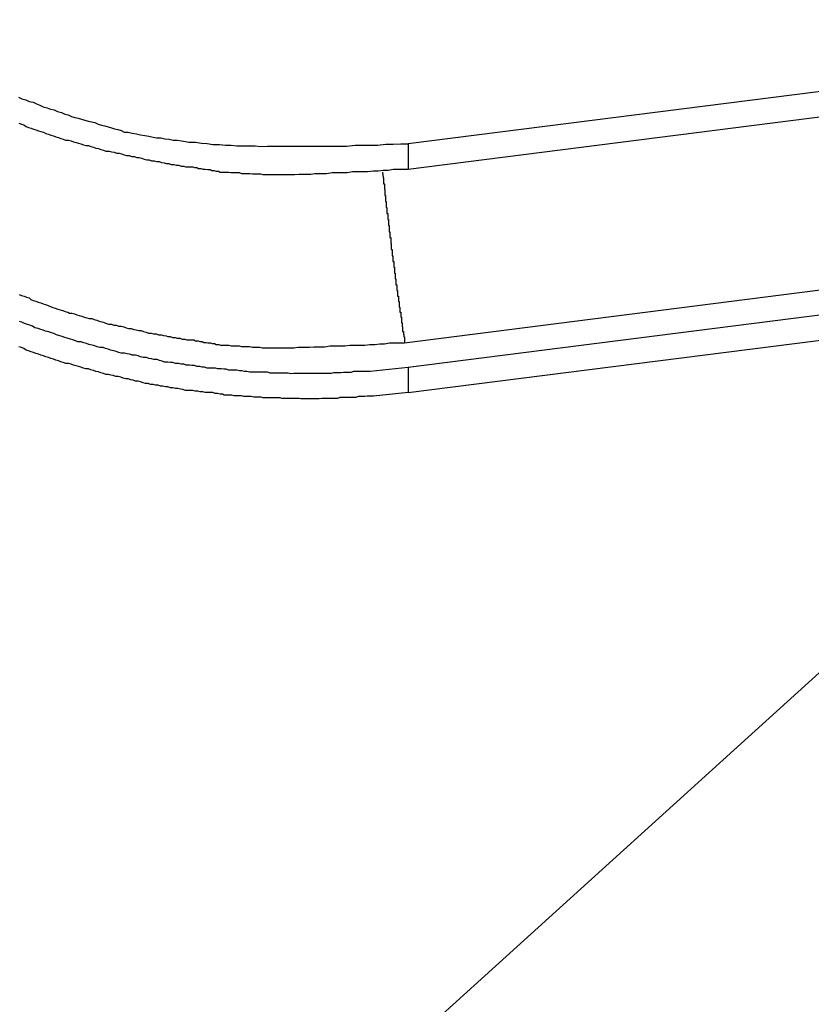
# Model space of a CAD drawing. Extents: x -31.5 to 31.5, y -13.9 to 13.9.
# Drawn here: x -5.4 to -5.1, y -1.7 to -1.3 of the extents above; entities that cross this region are included whole.
import ezdxf

# ---------------------------------------------------------------- set-up
doc = ezdxf.new("R2010")
doc.units = 0
doc.layers.get('0').update_dxf_attribs({"linetype": 'CONTINUOUS'})

msp = doc.modelspace()

# ---------------------------------------------------------------- linework, layer by layer
at = {"color": 0}
for points in [[(-4.8684, -1.3393), (-5.2226, -1.3843)], [(-4.8684, -1.3393), (-5.2226, -1.3843)], [(-4.8684, -1.3393), (-5.2226, -1.3843)], [(-4.8684, -1.3393), (-5.2226, -1.3843)], [(-4.8684, -1.3393), (-5.2226, -1.3843)], [(-4.8684, -1.3393), (-5.2226, -1.3843)], [(-4.8684, -1.3393), (-5.2226, -1.3843)], [(-4.8684, -1.3393), (-5.2226, -1.3843)], [(-4.8684, -1.3393), (-5.2226, -1.3843)], [(-4.8684, -1.3393), (-5.2226, -1.3843)], [(-4.8684, -1.3393), (-5.2226, -1.3843)], [(-4.8684, -1.3393), (-5.2226, -1.3843)], [(-4.8684, -1.3393), (-5.2226, -1.3843)], [(-4.8684, -1.3393), (-5.2226, -1.3843)], [(-4.8684, -1.3393), (-5.2226, -1.3843)], [(-4.8684, -1.3393), (-5.2226, -1.3843)], [(-4.8684, -1.3393), (-5.2226, -1.3843)], [(-4.8684, -1.3393), (-5.2226, -1.3843)], [(-4.8684, -1.3393), (-5.2226, -1.3843)], [(-4.8684, -1.3393), (-5.2226, -1.3843)], [(-4.8684, -1.3393), (-5.2226, -1.3843)], [(-5.2226, -1.3934), (-4.8684, -1.3484)], [(-5.2226, -1.3934), (-4.8684, -1.3484)], [(-5.2226, -1.3934), (-4.8684, -1.3484)], [(-5.2226, -1.3934), (-4.8684, -1.3484)], [(-5.2226, -1.3934), (-4.8684, -1.3484)], [(-5.2226, -1.3934), (-4.8684, -1.3484)], [(-5.2226, -1.3934), (-4.8684, -1.3484)], [(-5.2226, -1.3934), (-4.8684, -1.3484)], [(-5.2226, -1.3934), (-4.8684, -1.3484)], [(-5.2226, -1.3934), (-4.8684, -1.3484)], [(-5.2226, -1.3934), (-4.8684, -1.3484)], [(-5.2226, -1.3934), (-4.8684, -1.3484)], [(-5.2226, -1.3934), (-4.8684, -1.3484)], [(-5.2226, -1.3934), (-4.8684, -1.3484)], [(-5.2226, -1.3934), (-4.8684, -1.3484)], [(-5.2226, -1.3934), (-4.8684, -1.3484)], [(-5.2226, -1.3934), (-4.8684, -1.3484)], [(-5.2226, -1.3934), (-4.8684, -1.3484)], [(-5.2226, -1.3934), (-4.8684, -1.3484)], [(-5.2226, -1.3934), (-4.8684, -1.3484)], [(-5.2226, -1.3934), (-4.8684, -1.3484)], [(-5.3637, -1.3674), (-5.3625, -1.368), (-5.3611, -1.3683), (-5.3599, -1.3689), (-5.3584, -1.3692), (-5.3572, -1.3698), (-5.356, -1.3703), (-5.3548, -1.3709), (-5.3533, -1.3712), (-5.3521, -1.3717), (-5.3508, -1.372), (-5.3496, -1.3726), (-5.3481, -1.3729), (-5.3469, -1.3735), (-5.3457, -1.3738), (-5.3445, -1.3744), (-5.3445, -1.3744), (-5.3433, -1.3747), (-5.3421, -1.375), (-5.3409, -1.3753), (-5.3397, -1.3757), (-5.3385, -1.376), (-5.3373, -1.3763), (-5.3361, -1.3766), (-5.3349, -1.3772), (-5.3337, -1.3775), (-5.3325, -1.3778), (-5.3313, -1.3781), (-5.3301, -1.3785), (-5.3289, -1.3788), (-5.3277, -1.3791), (-5.3265, -1.3794), (-5.3255, -1.38), (-5.3255, -1.38), (-5.324, -1.3801), (-5.3225, -1.3804), (-5.321, -1.3807), (-5.3195, -1.381), (-5.318, -1.3812), (-5.3165, -1.3815), (-5.315, -1.3818), (-5.3137, -1.3821), (-5.3122, -1.3821), (-5.3107, -1.3824), (-5.3092, -1.3826), (-5.3077, -1.3829), (-5.3062, -1.3829), (-5.3047, -1.3832), (-5.3032, -1.3834), (-5.302, -1.3837), (-5.302, -1.3837), (-5.2996, -1.3837), (-5.2975, -1.384), (-5.2954, -1.3842), (-5.2933, -1.3845), (-5.2909, -1.3845), (-5.2888, -1.3847), (-5.2867, -1.3847), (-5.2846, -1.385), (-5.2822, -1.385), (-5.2801, -1.385), (-5.278, -1.385), (-5.2759, -1.3852), (-5.2735, -1.3851), (-5.2714, -1.3851), (-5.2693, -1.3851), (-5.2672, -1.3851), (-5.2672, -1.3851), (-5.2642, -1.3851), (-5.2615, -1.3851), (-5.2586, -1.3851), (-5.2559, -1.3851), (-5.2529, -1.3851), (-5.2502, -1.3851), (-5.2475, -1.3851), (-5.2448, -1.3851), (-5.2418, -1.3848), (-5.2391, -1.3848), (-5.2364, -1.3847), (-5.2337, -1.3847), (-5.2307, -1.3844), (-5.228, -1.3844), (-5.2253, -1.3843), (-5.2226, -1.3843)], [(-5.3636, -1.3768), (-5.3627, -1.3771), (-5.3618, -1.3774), (-5.361, -1.378), (-5.361, -1.378), (-5.3601, -1.3783), (-5.3592, -1.3786), (-5.3583, -1.3789), (-5.3574, -1.3792), (-5.3565, -1.3795), (-5.3556, -1.3798), (-5.3547, -1.3801), (-5.3538, -1.3805), (-5.3529, -1.3808), (-5.352, -1.3811), (-5.3511, -1.3814), (-5.3502, -1.3817), (-5.3493, -1.382), (-5.3484, -1.3823), (-5.3475, -1.3826), (-5.3467, -1.3829), (-5.3467, -1.3829), (-5.3456, -1.3829), (-5.3447, -1.3832), (-5.3438, -1.3835), (-5.3429, -1.3838), (-5.342, -1.384), (-5.3411, -1.3843), (-5.3402, -1.3846), (-5.3393, -1.3849), (-5.3384, -1.3849), (-5.3375, -1.3852), (-5.3366, -1.3855), (-5.3357, -1.3858), (-5.3348, -1.386), (-5.3339, -1.3863), (-5.333, -1.3866), (-5.3321, -1.3869), (-5.3321, -1.3869), (-5.3309, -1.3869), (-5.33, -1.3872), (-5.3291, -1.3873), (-5.3282, -1.3876), (-5.3273, -1.3876), (-5.3264, -1.3879), (-5.3255, -1.3882), (-5.3246, -1.3885), (-5.3236, -1.3885), (-5.3227, -1.3888), (-5.3218, -1.3889), (-5.3209, -1.3892), (-5.32, -1.3892), (-5.3191, -1.3895), (-5.3182, -1.3898), (-5.3173, -1.3901), (-5.3173, -1.3901), (-5.3164, -1.3901), (-5.3155, -1.3904), (-5.3146, -1.3904), (-5.3137, -1.3907), (-5.3128, -1.3907), (-5.3119, -1.391), (-5.311, -1.3911), (-5.3102, -1.3914), (-5.3093, -1.3914), (-5.3084, -1.3917), (-5.3075, -1.3917), (-5.3066, -1.392), (-5.3057, -1.392), (-5.3048, -1.3923), (-5.3039, -1.3923), (-5.3033, -1.3926), (-5.3033, -1.3926), (-5.3024, -1.3926), (-5.3015, -1.3926), (-5.3006, -1.3926), (-5.3, -1.3929), (-5.2991, -1.3929), (-5.2985, -1.3932), (-5.2976, -1.3932), (-5.297, -1.3935), (-5.2961, -1.3935), (-5.2952, -1.3936), (-5.2943, -1.3936), (-5.2937, -1.3939), (-5.2928, -1.3939), (-5.2922, -1.3942), (-5.2913, -1.3942), (-5.2907, -1.3945), (-5.2907, -1.3945), (-5.2895, -1.3945), (-5.2886, -1.3945), (-5.2877, -1.3945), (-5.2868, -1.3947), (-5.2856, -1.3947), (-5.2847, -1.3947), (-5.2838, -1.3947), (-5.2829, -1.395), (-5.2817, -1.395), (-5.2808, -1.395), (-5.2799, -1.395), (-5.279, -1.3951), (-5.2779, -1.3951), (-5.277, -1.3951), (-5.2761, -1.3951), (-5.2752, -1.3954), (-5.2752, -1.3954), (-5.2737, -1.3954), (-5.2722, -1.3954), (-5.2707, -1.3954), (-5.2693, -1.3954), (-5.2678, -1.3954), (-5.2663, -1.3954), (-5.2648, -1.3954), (-5.2636, -1.3954), (-5.2621, -1.3952), (-5.2606, -1.3952), (-5.2591, -1.3952), (-5.2579, -1.3952), (-5.2564, -1.395), (-5.2549, -1.395), (-5.2534, -1.395), (-5.2522, -1.395), (-5.2522, -1.395), (-5.2501, -1.3947), (-5.2483, -1.3947), (-5.2465, -1.3946), (-5.2447, -1.3946), (-5.2427, -1.3943), (-5.2409, -1.3943), (-5.2391, -1.3943), (-5.2373, -1.3943), (-5.2352, -1.394), (-5.2334, -1.394), (-5.2316, -1.3938), (-5.2298, -1.3938), (-5.228, -1.3935), (-5.2262, -1.3935), (-5.2244, -1.3934), (-5.2226, -1.3934)], [(-5.2226, -1.3843), (-5.2226, -1.3843)], [(-5.2226, -1.3843), (-5.2226, -1.3843)], [(-5.2226, -1.3843), (-5.2226, -1.3934)], [(-5.2226, -1.3843), (-5.2226, -1.3934)], [(-5.2226, -1.3843), (-5.2226, -1.3934)], [(-5.2226, -1.3843), (-5.2226, -1.3934)], [(-5.2226, -1.3843), (-5.2226, -1.3934)], [(-5.2226, -1.3843), (-5.2226, -1.3934)], [(-5.2226, -1.3843), (-5.2226, -1.3934)], [(-5.2226, -1.3843), (-5.2226, -1.3934)], [(-5.2226, -1.3843), (-5.2226, -1.3934)], [(-5.2226, -1.3843), (-5.2226, -1.3934)], [(-5.2226, -1.3843), (-5.2226, -1.3934)], [(-5.2226, -1.3843), (-5.2226, -1.3934)], [(-5.2226, -1.3843), (-5.2226, -1.3934)], [(-5.2226, -1.3843), (-5.2226, -1.3934)], [(-5.2226, -1.3843), (-5.2226, -1.3934)], [(-5.2226, -1.3843), (-5.2226, -1.3934)], [(-5.2226, -1.3843), (-5.2226, -1.3934)], [(-5.2226, -1.3843), (-5.2226, -1.3934)], [(-5.2226, -1.3843), (-5.2226, -1.3934)], [(-5.2226, -1.3843), (-5.2226, -1.3934)], [(-5.2226, -1.3843), (-5.2226, -1.3934)], [(-5.2319, -1.3945), (-5.2317, -1.3966), (-5.2317, -1.3966), (-5.2315, -1.3966), (-5.2315, -1.3966), (-5.2315, -1.3966), (-5.2315, -1.3969), (-5.2315, -1.3969), (-5.2315, -1.3972), (-5.2315, -1.3972), (-5.2315, -1.3975), (-5.2315, -1.3975), (-5.2315, -1.3978), (-5.2315, -1.3978), (-5.2315, -1.3981), (-5.2315, -1.3981), (-5.2315, -1.3984), (-5.2315, -1.3984), (-5.2315, -1.3987), (-5.2315, -1.3987), (-5.2312, -1.3987), (-5.2312, -1.3987), (-5.2312, -1.3987), (-5.2312, -1.399), (-5.2312, -1.399), (-5.2312, -1.3993), (-5.2312, -1.3993), (-5.2312, -1.3996), (-5.2312, -1.3996), (-5.2312, -1.3999), (-5.2312, -1.3999), (-5.2312, -1.4002), (-5.2312, -1.4002), (-5.2312, -1.4005), (-5.2312, -1.4005), (-5.2312, -1.4008), (-5.2312, -1.4008), (-5.231, -1.4008), (-5.231, -1.4009), (-5.231, -1.4009), (-5.231, -1.4012), (-5.231, -1.4012), (-5.231, -1.4015), (-5.231, -1.4015), (-5.231, -1.4018), (-5.231, -1.4018), (-5.231, -1.4021), (-5.231, -1.4021), (-5.231, -1.4024), (-5.231, -1.4024), (-5.231, -1.4027), (-5.231, -1.4027), (-5.231, -1.403), (-5.231, -1.403), (-5.2308, -1.403), (-5.2308, -1.403), (-5.2308, -1.403), (-5.2308, -1.4033), (-5.2308, -1.4033), (-5.2308, -1.4036), (-5.2308, -1.4036), (-5.2308, -1.4039), (-5.2308, -1.4039), (-5.2308, -1.4042), (-5.2308, -1.4042), (-5.2308, -1.4045), (-5.2308, -1.4045), (-5.2308, -1.4048), (-5.2308, -1.4048), (-5.2308, -1.4051), (-5.2308, -1.4051), (-5.2305, -1.4051), (-5.2305, -1.4052), (-5.2305, -1.4052), (-5.2305, -1.4055), (-5.2305, -1.4055), (-5.2305, -1.4058), (-5.2305, -1.4058), (-5.2305, -1.4061), (-5.2305, -1.4061), (-5.2305, -1.4064), (-5.2305, -1.4064), (-5.2305, -1.4067), (-5.2305, -1.4067), (-5.2305, -1.407), (-5.2305, -1.407), (-5.2305, -1.4073), (-5.2305, -1.4073), (-5.2303, -1.4073), (-5.2303, -1.4074), (-5.2303, -1.4074), (-5.2303, -1.4077), (-5.2303, -1.4077), (-5.2303, -1.408), (-5.2303, -1.408), (-5.2303, -1.4083), (-5.2303, -1.4083), (-5.2303, -1.4086), (-5.2303, -1.4086), (-5.2303, -1.4089), (-5.2303, -1.4089), (-5.2303, -1.4092), (-5.2303, -1.4092), (-5.2303, -1.4095), (-5.2303, -1.4095), (-5.23, -1.4095), (-5.23, -1.4096), (-5.23, -1.4096), (-5.23, -1.4099), (-5.23, -1.4099), (-5.23, -1.4102), (-5.23, -1.4102), (-5.23, -1.4105), (-5.23, -1.4105), (-5.23, -1.4108), (-5.23, -1.4108), (-5.23, -1.4111), (-5.23, -1.4111), (-5.23, -1.4114), (-5.23, -1.4114), (-5.23, -1.4117), (-5.23, -1.4117), (-5.2297, -1.4117), (-5.2297, -1.4118), (-5.2297, -1.4118), (-5.2297, -1.4121), (-5.2297, -1.4121), (-5.2297, -1.4124), (-5.2297, -1.4124), (-5.2297, -1.4127), (-5.2297, -1.4127), (-5.2297, -1.413), (-5.2297, -1.413), (-5.2297, -1.4133), (-5.2297, -1.4133), (-5.2297, -1.4136), (-5.2297, -1.4136), (-5.2297, -1.4139), (-5.2297, -1.4139), (-5.2295, -1.4139), (-5.2295, -1.414), (-5.2295, -1.414), (-5.2295, -1.4143), (-5.2295, -1.4143), (-5.2295, -1.4146), (-5.2295, -1.4146), (-5.2295, -1.4149), (-5.2295, -1.4149), (-5.2295, -1.4152), (-5.2295, -1.4152), (-5.2295, -1.4155), (-5.2295, -1.4155), (-5.2295, -1.4158), (-5.2295, -1.4158), (-5.2295, -1.4161), (-5.2295, -1.4161), (-5.2292, -1.4161), (-5.2292, -1.4161), (-5.2292, -1.4161), (-5.2292, -1.4164), (-5.2292, -1.4164), (-5.2292, -1.4167), (-5.2292, -1.4167), (-5.2292, -1.417), (-5.2292, -1.417), (-5.2292, -1.4173), (-5.2292, -1.4173), (-5.2292, -1.4176), (-5.2292, -1.4176), (-5.2292, -1.4179), (-5.2292, -1.4179), (-5.2292, -1.4182), (-5.2292, -1.4182), (-5.2289, -1.4182), (-5.2289, -1.4183), (-5.2289, -1.4183), (-5.2289, -1.4186), (-5.2289, -1.4186), (-5.2289, -1.4189), (-5.2289, -1.4189), (-5.2289, -1.4192), (-5.2289, -1.4192), (-5.2289, -1.4195), (-5.2289, -1.4195), (-5.2289, -1.4198), (-5.2289, -1.4198), (-5.2289, -1.4201), (-5.2289, -1.4201), (-5.2289, -1.4204), (-5.2289, -1.4204), (-5.2287, -1.4204), (-5.2287, -1.4205), (-5.2287, -1.4205), (-5.2287, -1.4208), (-5.2287, -1.4208), (-5.2287, -1.4211), (-5.2287, -1.4211), (-5.2287, -1.4214), (-5.2287, -1.4214), (-5.2287, -1.4217), (-5.2287, -1.4217), (-5.2287, -1.422), (-5.2287, -1.422), (-5.2287, -1.4223), (-5.2287, -1.4223), (-5.2287, -1.4226), (-5.2287, -1.4226), (-5.2284, -1.4226), (-5.2284, -1.4227), (-5.2284, -1.4227), (-5.2284, -1.423), (-5.2284, -1.423), (-5.2284, -1.4233), (-5.2284, -1.4233), (-5.2284, -1.4236), (-5.2284, -1.4236), (-5.2284, -1.4239), (-5.2284, -1.4239), (-5.2284, -1.4242), (-5.2284, -1.4242), (-5.2284, -1.4245), (-5.2284, -1.4245), (-5.2284, -1.4248), (-5.2284, -1.4248), (-5.2281, -1.4248), (-5.2281, -1.4248), (-5.2281, -1.4248), (-5.2281, -1.4251), (-5.2281, -1.4251), (-5.2281, -1.4254), (-5.2281, -1.4254), (-5.2281, -1.4257), (-5.2281, -1.4257), (-5.2281, -1.426), (-5.2281, -1.426), (-5.2281, -1.4263), (-5.2281, -1.4263), (-5.2281, -1.4266), (-5.2281, -1.4266), (-5.2281, -1.4269), (-5.2281, -1.4269), (-5.2278, -1.4269), (-5.2278, -1.4269), (-5.2278, -1.4269), (-5.2278, -1.4272), (-5.2278, -1.4272), (-5.2278, -1.4275), (-5.2278, -1.4275), (-5.2278, -1.4278), (-5.2278, -1.4278), (-5.2278, -1.4281), (-5.2278, -1.4281), (-5.2278, -1.4284), (-5.2278, -1.4284), (-5.2278, -1.4287), (-5.2278, -1.4287), (-5.2278, -1.429), (-5.2278, -1.429), (-5.2275, -1.429), (-5.2275, -1.429), (-5.2275, -1.429), (-5.2275, -1.4293), (-5.2275, -1.4293), (-5.2275, -1.4296), (-5.2275, -1.4296), (-5.2275, -1.4299), (-5.2275, -1.4299), (-5.2275, -1.4302), (-5.2275, -1.4302), (-5.2275, -1.4305), (-5.2275, -1.4305), (-5.2275, -1.4308), (-5.2275, -1.4308), (-5.2275, -1.4311), (-5.2275, -1.4311), (-5.2273, -1.4311), (-5.2273, -1.4312), (-5.2273, -1.4312), (-5.2273, -1.4315), (-5.2273, -1.4315), (-5.2273, -1.4318), (-5.2273, -1.4318), (-5.2273, -1.4321), (-5.2273, -1.4321), (-5.2273, -1.4323), (-5.2273, -1.4323), (-5.2273, -1.4326), (-5.2273, -1.4326), (-5.2273, -1.4329), (-5.2273, -1.4329), (-5.2273, -1.4332), (-5.2273, -1.4332), (-5.227, -1.4332), (-5.227, -1.4332), (-5.227, -1.4332), (-5.227, -1.4335), (-5.227, -1.4335), (-5.227, -1.4338), (-5.227, -1.4338), (-5.227, -1.4341), (-5.227, -1.4341), (-5.227, -1.4344), (-5.227, -1.4344), (-5.227, -1.4347), (-5.227, -1.4347), (-5.227, -1.435), (-5.227, -1.435), (-5.227, -1.4353), (-5.227, -1.4353), (-5.2267, -1.4353), (-5.2267, -1.4353), (-5.2267, -1.4353), (-5.2267, -1.4356), (-5.2267, -1.4356), (-5.2267, -1.4359), (-5.2267, -1.4359), (-5.2267, -1.4362), (-5.2267, -1.4362), (-5.2267, -1.4365), (-5.2267, -1.4365), (-5.2267, -1.4368), (-5.2267, -1.4368), (-5.2267, -1.4371), (-5.2267, -1.4371), (-5.2267, -1.4374), (-5.2267, -1.4374), (-5.2264, -1.4374), (-5.2264, -1.4374), (-5.2264, -1.4374), (-5.2264, -1.4377), (-5.2264, -1.4377), (-5.2264, -1.438), (-5.2264, -1.438), (-5.2264, -1.4383), (-5.2264, -1.4383), (-5.2264, -1.4385), (-5.2264, -1.4385), (-5.2264, -1.4388), (-5.2264, -1.4388), (-5.2264, -1.4391), (-5.2264, -1.4391), (-5.2264, -1.4394), (-5.2264, -1.4394), (-5.2261, -1.4394), (-5.2261, -1.4394), (-5.2261, -1.4394), (-5.2261, -1.4397), (-5.2261, -1.4397), (-5.2261, -1.44), (-5.2261, -1.44), (-5.2261, -1.4403), (-5.2261, -1.4403), (-5.2261, -1.4405), (-5.2261, -1.4405), (-5.2261, -1.4408), (-5.2261, -1.4408), (-5.2261, -1.4411), (-5.2261, -1.4411), (-5.2261, -1.4414), (-5.2261, -1.4414), (-5.2259, -1.4414), (-5.2259, -1.4414), (-5.2259, -1.4414), (-5.2259, -1.4417), (-5.2259, -1.4417), (-5.2259, -1.442), (-5.2259, -1.442), (-5.2259, -1.4423), (-5.2259, -1.4423), (-5.2259, -1.4425), (-5.2259, -1.4425), (-5.2259, -1.4428), (-5.2259, -1.4428), (-5.2259, -1.4431), (-5.2259, -1.4431), (-5.2259, -1.4434), (-5.2259, -1.4434), (-5.2256, -1.4434), (-5.2256, -1.4434), (-5.2256, -1.4434), (-5.2256, -1.4437), (-5.2256, -1.4437), (-5.2256, -1.444), (-5.2256, -1.444), (-5.2256, -1.4443), (-5.2256, -1.4443), (-5.2256, -1.4444), (-5.2256, -1.4444), (-5.2256, -1.4447), (-5.2256, -1.4447), (-5.2256, -1.445), (-5.2256, -1.445), (-5.2256, -1.4453), (-5.2256, -1.4453), (-5.2253, -1.4453), (-5.2253, -1.4453), (-5.2253, -1.4453), (-5.2253, -1.4456), (-5.2253, -1.4456), (-5.2253, -1.4458), (-5.2253, -1.4458), (-5.2253, -1.4461), (-5.2253, -1.4461), (-5.2253, -1.4461), (-5.2253, -1.4461), (-5.2253, -1.4464), (-5.2253, -1.4464), (-5.2253, -1.4467), (-5.2253, -1.4467), (-5.2253, -1.447), (-5.2253, -1.447), (-5.225, -1.447), (-5.225, -1.447), (-5.225, -1.447), (-5.225, -1.4473), (-5.225, -1.4473), (-5.225, -1.4476), (-5.225, -1.4476), (-5.225, -1.4479), (-5.225, -1.4479), (-5.225, -1.4482), (-5.225, -1.4482), (-5.225, -1.4485), (-5.225, -1.4485), (-5.225, -1.4488), (-5.225, -1.4488), (-5.225, -1.4491), (-5.225, -1.4491), (-5.2247, -1.4491), (-5.2247, -1.4494), (-5.2247, -1.4494), (-5.2247, -1.4497), (-5.2247, -1.4497), (-5.2247, -1.45), (-5.2247, -1.4503), (-5.2247, -1.4506), (-5.2246, -1.4506), (-5.2246, -1.4509), (-5.2246, -1.4511), (-5.2246, -1.4514), (-5.2246, -1.4514), (-5.2246, -1.4517), (-5.2246, -1.452), (-5.2246, -1.4523), (-5.2246, -1.4523), (-5.2243, -1.4523), (-5.2243, -1.4526), (-5.2243, -1.4529), (-5.2243, -1.4532), (-5.2242, -1.4533), (-5.2242, -1.4536), (-5.2242, -1.4539), (-5.2242, -1.4542), (-5.2239, -1.4542), (-5.2239, -1.4545), (-5.2239, -1.4548), (-5.2239, -1.4551), (-5.2239, -1.4554), (-5.2239, -1.4557), (-5.2239, -1.456), (-5.2239, -1.4563)], [(-5.2226, -1.3934), (-5.2226, -1.3934)], [(-5.2226, -1.3934), (-5.2226, -1.3934)], [(-4.8684, -1.4203), (-5.2226, -1.4653)], [(-4.8684, -1.4203), (-5.2226, -1.4653)], [(-4.8684, -1.4203), (-5.2226, -1.4653)], [(-4.8684, -1.4203), (-5.2226, -1.4653)], [(-4.8684, -1.4203), (-5.2226, -1.4653)], [(-4.8684, -1.4203), (-5.2226, -1.4653)], [(-4.8684, -1.4203), (-5.2226, -1.4653)], [(-4.8684, -1.4203), (-5.2226, -1.4653)], [(-4.8684, -1.4203), (-5.2226, -1.4653)], [(-4.8684, -1.4203), (-5.2226, -1.4653)], [(-4.8684, -1.4203), (-5.2226, -1.4653)], [(-4.8684, -1.4203), (-5.2226, -1.4653)], [(-4.8684, -1.4203), (-5.2226, -1.4653)], [(-4.8684, -1.4203), (-5.2226, -1.4653)], [(-4.8684, -1.4203), (-5.2226, -1.4653)], [(-4.8684, -1.4203), (-5.2226, -1.4653)], [(-4.8684, -1.4203), (-5.2226, -1.4653)], [(-4.8684, -1.4203), (-5.2226, -1.4653)], [(-4.8684, -1.4203), (-5.2226, -1.4653)], [(-4.8684, -1.4203), (-5.2226, -1.4653)], [(-4.8684, -1.4203), (-5.2226, -1.4653)], [(-5.2226, -1.4744), (-4.8684, -1.4294)], [(-5.2226, -1.4744), (-4.8684, -1.4294)], [(-5.2226, -1.4744), (-4.8684, -1.4294)], [(-5.2226, -1.4744), (-4.8684, -1.4294)], [(-5.2226, -1.4744), (-4.8684, -1.4294)], [(-5.2226, -1.4744), (-4.8684, -1.4294)], [(-5.2226, -1.4744), (-4.8684, -1.4294)], [(-5.2226, -1.4744), (-4.8684, -1.4294)], [(-5.2226, -1.4744), (-4.8684, -1.4294)], [(-5.2226, -1.4744), (-4.8684, -1.4294)], [(-5.2226, -1.4744), (-4.8684, -1.4294)], [(-5.2226, -1.4744), (-4.8684, -1.4294)], [(-5.2226, -1.4744), (-4.8684, -1.4294)], [(-5.2226, -1.4744), (-4.8684, -1.4294)], [(-5.2226, -1.4744), (-4.8684, -1.4294)], [(-5.2226, -1.4744), (-4.8684, -1.4294)], [(-5.2226, -1.4744), (-4.8684, -1.4294)], [(-5.2226, -1.4744), (-4.8684, -1.4294)], [(-5.2226, -1.4744), (-4.8684, -1.4294)], [(-5.2226, -1.4744), (-4.8684, -1.4294)], [(-5.2226, -1.4744), (-4.8684, -1.4294)], [(-4.9192, -1.4358), (-7.2107, -3.5126)], [(-4.9192, -1.4358), (-7.2107, -3.5126)], [(-4.9192, -1.4358), (-7.2107, -3.5126)], [(-4.9192, -1.4358), (-7.2107, -3.5126)], [(-4.9192, -1.4358), (-7.2107, -3.5126)], [(-4.9192, -1.4358), (-7.2107, -3.5126)], [(-4.9192, -1.4358), (-7.2107, -3.5126)], [(-4.9192, -1.4358), (-7.2107, -3.5126)], [(-4.9192, -1.4358), (-7.2107, -3.5126)], [(-4.9192, -1.4358), (-7.2107, -3.5126)], [(-4.9192, -1.4358), (-7.2107, -3.5126)], [(-4.9192, -1.4358), (-7.2107, -3.5126)], [(-4.9192, -1.4358), (-7.2107, -3.5126)], [(-4.9192, -1.4358), (-7.2107, -3.5126)], [(-4.9192, -1.4358), (-7.2107, -3.5126)], [(-4.9192, -1.4358), (-7.2107, -3.5126)], [(-4.9192, -1.4358), (-7.2107, -3.5126)], [(-4.9192, -1.4358), (-7.2107, -3.5126)], [(-4.9192, -1.4358), (-7.2107, -3.5126)], [(-4.9192, -1.4358), (-7.2107, -3.5126)], [(-4.9192, -1.4358), (-7.2107, -3.5126)], [(-5.2239, -1.4563), (-5.0562, -1.435)], [(-5.2239, -1.4563), (-5.0562, -1.435)], [(-5.2239, -1.4563), (-5.0562, -1.435)], [(-5.2239, -1.4563), (-5.0562, -1.435)], [(-5.2239, -1.4563), (-5.0562, -1.435)], [(-5.2239, -1.4563), (-5.0562, -1.435)], [(-5.2239, -1.4563), (-5.0562, -1.435)], [(-5.2239, -1.4563), (-5.0562, -1.435)], [(-5.2239, -1.4563), (-5.0562, -1.435)], [(-5.2239, -1.4563), (-5.0562, -1.435)], [(-5.2239, -1.4563), (-5.0562, -1.435)], [(-5.2239, -1.4563), (-5.0562, -1.435)], [(-5.2239, -1.4563), (-5.0562, -1.435)], [(-5.2239, -1.4563), (-5.0562, -1.435)], [(-5.2239, -1.4563), (-5.0562, -1.435)], [(-5.2239, -1.4563), (-5.0562, -1.435)], [(-5.2239, -1.4563), (-5.0562, -1.435)], [(-5.2239, -1.4563), (-5.0562, -1.435)], [(-5.2239, -1.4563), (-5.0562, -1.435)], [(-5.2239, -1.4563), (-5.0562, -1.435)], [(-5.2239, -1.4563), (-5.0562, -1.435)], [(-5.3635, -1.4388), (-5.3626, -1.4392), (-5.3617, -1.4395), (-5.3608, -1.4398), (-5.3599, -1.4401), (-5.3593, -1.4407), (-5.3593, -1.4407), (-5.3584, -1.441), (-5.3575, -1.4413), (-5.3566, -1.4416), (-5.3557, -1.4419), (-5.3548, -1.4422), (-5.3539, -1.4425), (-5.353, -1.4428), (-5.3522, -1.4432), (-5.3513, -1.4435), (-5.3504, -1.4438), (-5.3495, -1.4441), (-5.3486, -1.4444), (-5.3477, -1.4447), (-5.3468, -1.445), (-5.3459, -1.4453), (-5.3453, -1.4456), (-5.3453, -1.4456), (-5.3444, -1.4456), (-5.3435, -1.4459), (-5.3426, -1.4462), (-5.3417, -1.4465), (-5.3408, -1.4467), (-5.3399, -1.447), (-5.339, -1.4473), (-5.3381, -1.4476), (-5.3372, -1.4476), (-5.3363, -1.4479), (-5.3354, -1.4482), (-5.3345, -1.4485), (-5.3336, -1.4487), (-5.3327, -1.449), (-5.3318, -1.4493), (-5.3311, -1.4496), (-5.3311, -1.4496), (-5.3301, -1.4496), (-5.3292, -1.4499), (-5.3283, -1.45), (-5.3274, -1.4503), (-5.3265, -1.4503), (-5.3256, -1.4506), (-5.3247, -1.4509), (-5.3238, -1.4512), (-5.3229, -1.4512), (-5.322, -1.4515), (-5.3211, -1.4516), (-5.3202, -1.4519), (-5.3193, -1.4519), (-5.3184, -1.4522), (-5.3175, -1.4525), (-5.3166, -1.4528), (-5.3166, -1.4528), (-5.3157, -1.4528), (-5.3148, -1.4531), (-5.3139, -1.4531), (-5.313, -1.4534), (-5.3121, -1.4534), (-5.3112, -1.4537), (-5.3103, -1.4538), (-5.3097, -1.4541), (-5.3088, -1.4541), (-5.3079, -1.4544), (-5.307, -1.4544), (-5.3062, -1.4547), (-5.3053, -1.4547), (-5.3044, -1.455), (-5.3035, -1.455), (-5.3029, -1.4553), (-5.3029, -1.4553), (-5.302, -1.4553), (-5.3011, -1.4553), (-5.3002, -1.4553), (-5.2996, -1.4556), (-5.2987, -1.4556), (-5.2981, -1.4559), (-5.2972, -1.4559), (-5.2966, -1.4562), (-5.2957, -1.4562), (-5.2951, -1.4563), (-5.2942, -1.4563), (-5.2936, -1.4566), (-5.2927, -1.4566), (-5.2921, -1.4569), (-5.2912, -1.4569), (-5.2906, -1.4572), (-5.2906, -1.4572), (-5.2894, -1.4572), (-5.2885, -1.4572), (-5.2876, -1.4572), (-5.2867, -1.4574), (-5.2856, -1.4574), (-5.2847, -1.4574), (-5.2838, -1.4574), (-5.2829, -1.4577), (-5.2817, -1.4577), (-5.2808, -1.4577), (-5.2799, -1.4577), (-5.279, -1.4579), (-5.2781, -1.4579), (-5.2772, -1.4579), (-5.2763, -1.4579), (-5.2754, -1.4582), (-5.2754, -1.4582), (-5.2739, -1.4582), (-5.2724, -1.4582), (-5.2709, -1.4582), (-5.2697, -1.4582), (-5.2682, -1.4582), (-5.2667, -1.4582), (-5.2652, -1.4582), (-5.264, -1.4582), (-5.2625, -1.4579), (-5.261, -1.4579), (-5.2595, -1.4579), (-5.2583, -1.4579), (-5.2568, -1.4578), (-5.2556, -1.4578), (-5.2541, -1.4578), (-5.2529, -1.4578), (-5.2529, -1.4578), (-5.2509, -1.4575), (-5.2491, -1.4575), (-5.2473, -1.4575), (-5.2455, -1.4575), (-5.2437, -1.4572), (-5.2419, -1.4572), (-5.2401, -1.4572), (-5.2383, -1.4572), (-5.2365, -1.4569), (-5.2347, -1.4569), (-5.2329, -1.4567), (-5.2311, -1.4567), (-5.2293, -1.4564), (-5.2275, -1.4564), (-5.2257, -1.4563), (-5.2239, -1.4563)], [(-5.2226, -1.4653), (-5.2363, -1.4667), (-5.2363, -1.4667), (-5.237, -1.4667), (-5.2379, -1.4667), (-5.2388, -1.4667), (-5.2397, -1.4668), (-5.2406, -1.4668), (-5.2415, -1.4668), (-5.2424, -1.4668), (-5.2433, -1.4671), (-5.2442, -1.4671), (-5.2451, -1.4671), (-5.246, -1.4671), (-5.2469, -1.4672), (-5.2478, -1.4672), (-5.2487, -1.4672), (-5.2496, -1.4672), (-5.2505, -1.4675), (-5.2505, -1.4675), (-5.2514, -1.4675), (-5.2523, -1.4675), (-5.2532, -1.4675), (-5.2541, -1.4675), (-5.255, -1.4675), (-5.2559, -1.4675), (-5.2568, -1.4675), (-5.2577, -1.4675), (-5.2586, -1.4675), (-5.2595, -1.4675), (-5.2604, -1.4675), (-5.2613, -1.4675), (-5.2622, -1.4675), (-5.2631, -1.4675), (-5.264, -1.4675), (-5.2651, -1.4676), (-5.2651, -1.4676), (-5.266, -1.4673), (-5.2669, -1.4673), (-5.2678, -1.4673), (-5.2687, -1.4673), (-5.2696, -1.4673), (-5.2705, -1.4673), (-5.2714, -1.4673), (-5.2726, -1.4673), (-5.2735, -1.467), (-5.2744, -1.467), (-5.2753, -1.467), (-5.2762, -1.467), (-5.2771, -1.467), (-5.278, -1.467), (-5.2789, -1.467), (-5.2801, -1.467), (-5.2801, -1.467), (-5.281, -1.4667), (-5.2819, -1.4667), (-5.2828, -1.4665), (-5.2837, -1.4665), (-5.2846, -1.4662), (-5.2855, -1.4662), (-5.2864, -1.4662), (-5.2876, -1.4662), (-5.2885, -1.4659), (-5.2894, -1.4659), (-5.2903, -1.4658), (-5.2915, -1.4658), (-5.2924, -1.4655), (-5.2933, -1.4655), (-5.2942, -1.4655), (-5.2954, -1.4655), (-5.2954, -1.4655), (-5.2963, -1.4652), (-5.2972, -1.4652), (-5.2981, -1.4649), (-5.2991, -1.4649), (-5.3, -1.4646), (-5.3009, -1.4646), (-5.3018, -1.4644), (-5.303, -1.4644), (-5.3039, -1.4641), (-5.3048, -1.4641), (-5.3057, -1.4638), (-5.3069, -1.4638), (-5.3078, -1.4635), (-5.3087, -1.4635), (-5.3096, -1.4633), (-5.3108, -1.4633), (-5.3108, -1.4633), (-5.3117, -1.463), (-5.3126, -1.4627), (-5.3135, -1.4624), (-5.3147, -1.4624), (-5.3156, -1.4621), (-5.3165, -1.462), (-5.3174, -1.4617), (-5.3186, -1.4617), (-5.3195, -1.4614), (-5.3204, -1.4611), (-5.3213, -1.4608), (-5.3225, -1.4608), (-5.3234, -1.4605), (-5.3244, -1.4604), (-5.3253, -1.4601), (-5.3265, -1.4601), (-5.3265, -1.4601), (-5.3274, -1.4598), (-5.3283, -1.4595), (-5.3292, -1.4592), (-5.3304, -1.459), (-5.3313, -1.4587), (-5.3322, -1.4584), (-5.3331, -1.4581), (-5.3343, -1.4581), (-5.3352, -1.4578), (-5.3361, -1.4575), (-5.337, -1.4572), (-5.3382, -1.4569), (-5.3391, -1.4566), (-5.3401, -1.4563), (-5.341, -1.456), (-5.3422, -1.456), (-5.3422, -1.456), (-5.3431, -1.4556), (-5.344, -1.4553), (-5.3449, -1.455), (-5.3461, -1.4547), (-5.347, -1.4544), (-5.3479, -1.4541), (-5.3488, -1.4538), (-5.35, -1.4535), (-5.3509, -1.453), (-5.3518, -1.4527), (-5.3527, -1.4524), (-5.3539, -1.4521), (-5.3548, -1.4518), (-5.3557, -1.4515), (-5.3566, -1.4512), (-5.3578, -1.4509), (-5.3578, -1.4509), (-5.3587, -1.4503), (-5.3596, -1.45), (-5.3605, -1.4497), (-5.3616, -1.4494), (-5.3625, -1.4489), (-5.3634, -1.4486)], [(-5.2226, -1.4744), (-5.2352, -1.4757), (-5.2352, -1.4757), (-5.2358, -1.4757), (-5.2367, -1.4757), (-5.2374, -1.4757), (-5.2383, -1.4758), (-5.2389, -1.4758), (-5.2398, -1.4758), (-5.2407, -1.4758), (-5.2416, -1.4761), (-5.2422, -1.4761), (-5.2431, -1.4761), (-5.244, -1.4761), (-5.2449, -1.4762), (-5.2455, -1.4762), (-5.2464, -1.4762), (-5.2473, -1.4762), (-5.2482, -1.4765), (-5.2482, -1.4765), (-5.2488, -1.4765), (-5.2497, -1.4765), (-5.2506, -1.4765), (-5.2515, -1.4765), (-5.2521, -1.4765), (-5.253, -1.4765), (-5.2539, -1.4765), (-5.2548, -1.4766), (-5.2554, -1.4766), (-5.2563, -1.4766), (-5.2572, -1.4766), (-5.2581, -1.4766), (-5.2588, -1.4766), (-5.2597, -1.4766), (-5.2606, -1.4766), (-5.2615, -1.4767), (-5.2615, -1.4767), (-5.2621, -1.4765), (-5.263, -1.4765), (-5.2639, -1.4765), (-5.2648, -1.4765), (-5.2656, -1.4765), (-5.2665, -1.4765), (-5.2674, -1.4765), (-5.2683, -1.4765), (-5.2689, -1.4763), (-5.2698, -1.4763), (-5.2707, -1.4763), (-5.2716, -1.4763), (-5.2725, -1.4763), (-5.2734, -1.4763), (-5.2743, -1.4763), (-5.2752, -1.4763), (-5.2752, -1.4763), (-5.2758, -1.476), (-5.2767, -1.476), (-5.2776, -1.476), (-5.2785, -1.476), (-5.2794, -1.4758), (-5.2803, -1.4758), (-5.2812, -1.4758), (-5.2821, -1.4758), (-5.2829, -1.4755), (-5.2838, -1.4755), (-5.2847, -1.4755), (-5.2856, -1.4755), (-5.2865, -1.4753), (-5.2874, -1.4753), (-5.2883, -1.4753), (-5.2892, -1.4753), (-5.2892, -1.4753), (-5.2898, -1.475), (-5.2907, -1.475), (-5.2916, -1.4747), (-5.2925, -1.4747), (-5.2934, -1.4744), (-5.2943, -1.4744), (-5.2952, -1.4744), (-5.2961, -1.4744), (-5.297, -1.4741), (-5.2979, -1.4741), (-5.2988, -1.4739), (-5.2997, -1.4739), (-5.3006, -1.4736), (-5.3015, -1.4736), (-5.3024, -1.4736), (-5.3033, -1.4736), (-5.3033, -1.4736), (-5.3042, -1.4733), (-5.3051, -1.4732), (-5.306, -1.4729), (-5.3069, -1.4729), (-5.3078, -1.4726), (-5.3087, -1.4726), (-5.3096, -1.4723), (-5.3105, -1.4723), (-5.3114, -1.472), (-5.3123, -1.472), (-5.3132, -1.4717), (-5.3141, -1.4717), (-5.315, -1.4714), (-5.3159, -1.4714), (-5.3168, -1.4711), (-5.3177, -1.4711), (-5.3177, -1.4711), (-5.3186, -1.4708), (-5.3195, -1.4705), (-5.3204, -1.4702), (-5.3213, -1.4702), (-5.3222, -1.4699), (-5.3231, -1.4697), (-5.324, -1.4694), (-5.3249, -1.4694), (-5.3258, -1.4691), (-5.3267, -1.4688), (-5.3276, -1.4685), (-5.3285, -1.4685), (-5.3294, -1.4682), (-5.3303, -1.4681), (-5.3312, -1.4678), (-5.3321, -1.4678), (-5.3321, -1.4678), (-5.333, -1.4675), (-5.3339, -1.4672), (-5.3348, -1.4669), (-5.3357, -1.4667), (-5.3366, -1.4664), (-5.3375, -1.4661), (-5.3384, -1.4658), (-5.3393, -1.4658), (-5.3402, -1.4655), (-5.3411, -1.4652), (-5.342, -1.4649), (-5.3429, -1.4647), (-5.3438, -1.4644), (-5.3447, -1.4641), (-5.3456, -1.4638), (-5.3466, -1.4638), (-5.3466, -1.4638), (-5.3475, -1.4635), (-5.3484, -1.4632), (-5.3493, -1.4629), (-5.3502, -1.4626), (-5.3511, -1.4623), (-5.352, -1.462), (-5.3529, -1.4617), (-5.3538, -1.4614), (-5.3547, -1.4611), (-5.3556, -1.4608), (-5.3565, -1.4605), (-5.3574, -1.4602), (-5.3583, -1.4599), (-5.3592, -1.4596), (-5.3601, -1.4593), (-5.361, -1.459), (-5.361, -1.459), (-5.3618, -1.4584), (-5.3627, -1.4581), (-5.3636, -1.4578)], [(-5.2239, -1.4563), (-5.2239, -1.4563)], [(-5.2226, -1.4653), (-5.2226, -1.4653)], [(-5.2226, -1.4653), (-5.2226, -1.4653)], [(-5.2226, -1.4653), (-5.2226, -1.4744)], [(-5.2226, -1.4653), (-5.2226, -1.4744)], [(-5.2226, -1.4653), (-5.2226, -1.4744)], [(-5.2226, -1.4653), (-5.2226, -1.4744)], [(-5.2226, -1.4653), (-5.2226, -1.4744)], [(-5.2226, -1.4653), (-5.2226, -1.4744)], [(-5.2226, -1.4653), (-5.2226, -1.4744)], [(-5.2226, -1.4653), (-5.2226, -1.4744)], [(-5.2226, -1.4653), (-5.2226, -1.4744)], [(-5.2226, -1.4653), (-5.2226, -1.4744)], [(-5.2226, -1.4653), (-5.2226, -1.4744)], [(-5.2226, -1.4653), (-5.2226, -1.4744)], [(-5.2226, -1.4653), (-5.2226, -1.4744)], [(-5.2226, -1.4653), (-5.2226, -1.4744)], [(-5.2226, -1.4653), (-5.2226, -1.4744)], [(-5.2226, -1.4653), (-5.2226, -1.4744)], [(-5.2226, -1.4653), (-5.2226, -1.4744)], [(-5.2226, -1.4653), (-5.2226, -1.4744)], [(-5.2226, -1.4653), (-5.2226, -1.4744)], [(-5.2226, -1.4653), (-5.2226, -1.4744)], [(-5.2226, -1.4653), (-5.2226, -1.4744)], [(-5.2226, -1.4744), (-5.2226, -1.4744)], [(-5.2226, -1.4744), (-5.2226, -1.4744)]]:
    msp.add_lwpolyline(points, dxfattribs=at)

doc.saveas('drawing.dxf')
